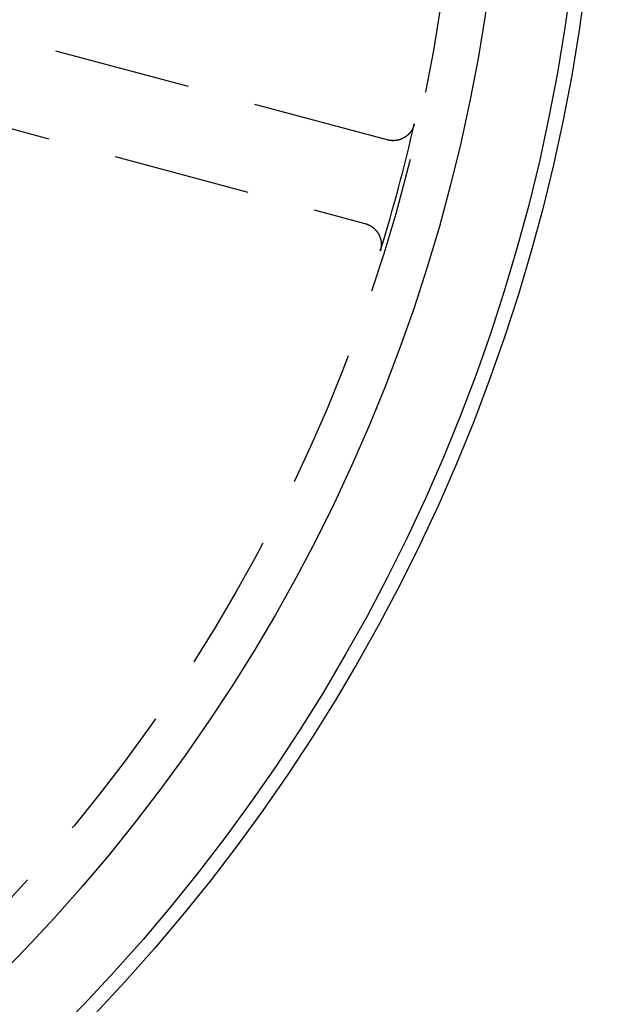
# Model space of a CAD drawing. Extents: x -85 to 85, y -85 to 185.
# Drawn here: x 58 to 85, y -58 to -12 of the extents above; entities that cross this region are included whole.
import ezdxf

# ---------------------------------------------------------------- set-up
doc = ezdxf.new("R2010")
doc.units = 0
doc.linetypes.add('VERDECKT', pattern=[9.525, 6.35, -3.175])
doc.layers.get('0').update_dxf_attribs({"linetype": 'CONTINUOUS'})
doc.layers.add('STEMPEL', color=3, linetype='CONTINUOUS')

# ---------------------------------------------------------------- blocks, each defined once
blk = doc.blocks.new('A$C3BD4908B')
at = {"color": 1, "linetype": 'VERDECKT'}
for p, q in [((74.7524, -17.9593), (54.0042, -12.3998)), ((52.969, -16.2635), (73.7171, -21.823))]:
    blk.add_line(p, q, dxfattribs=at)
at = {"color": 1}
for points in [[(75.9995, -17.22, 0), (75.9985, -17.2241, 0), (75.9976, -17.2282, 0), (75.9966, -17.2323, 0), (75.9956, -17.2365, 0), (75.9946, -17.2406, 0), (75.9936, -17.2447, 0), (75.9925, -17.2488, 0), (75.9914, -17.2529, 0), (75.9904, -17.257, 0), (75.9893, -17.261, 0), (75.9881, -17.2651, 0), (75.987, -17.2692, 0), (75.9858, -17.2733, 0), (75.9847, -17.2773, 0), (75.9835, -17.2814, 0), (75.9823, -17.2854, 0), (75.9811, -17.2895, 0), (75.9798, -17.2935, 0), (75.9786, -17.2975, 0), (75.9773, -17.3016, 0), (75.976, -17.3056, 0), (75.9747, -17.3096, 0), (75.9734, -17.3136, 0), (75.972, -17.3176, 0), (75.9707, -17.3216, 0), (75.9693, -17.3256, 0), (75.9679, -17.3296, 0), (75.9665, -17.3335, 0), (75.965, -17.3375, 0), (75.9636, -17.3415, 0), (75.9621, -17.3454, 0), (75.9607, -17.3494, 0), (75.9592, -17.3533, 0), (75.9577, -17.3573, 0), (75.9561, -17.3612, 0), (75.9546, -17.3651, 0), (75.953, -17.369, 0), (75.9514, -17.3729, 0), (75.9498, -17.3768, 0), (75.9482, -17.3807, 0), (75.9466, -17.3846, 0), (75.945, -17.3885, 0), (75.9433, -17.3924, 0), (75.9416, -17.3963, 0), (75.9399, -17.4001, 0), (75.9382, -17.404, 0), (75.9365, -17.4078, 0), (75.9347, -17.4117, 0), (75.933, -17.4155, 0), (75.9312, -17.4193, 0), (75.9294, -17.4231, 0), (75.9276, -17.4269, 0), (75.9258, -17.4307, 0), (75.9239, -17.4345, 0), (75.9221, -17.4383, 0), (75.9202, -17.4421, 0), (75.9183, -17.4459, 0), (75.9164, -17.4496, 0), (75.9145, -17.4534, 0), (75.9125, -17.4571, 0), (75.9106, -17.4609, 0), (75.9086, -17.4646, 0), (75.9066, -17.4683, 0), (75.9046, -17.472, 0), (75.9026, -17.4757, 0), (75.9006, -17.4794, 0), (75.8985, -17.4831, 0), (75.8964, -17.4868, 0), (75.8944, -17.4905, 0), (75.8923, -17.4941, 0), (75.8901, -17.4978, 0), (75.888, -17.5014, 0), (75.8859, -17.5051, 0), (75.8837, -17.5087, 0), (75.8815, -17.5123, 0), (75.8793, -17.5159, 0), (75.8771, -17.5195, 0), (75.8749, -17.5231, 0), (75.8727, -17.5267, 0), (75.8704, -17.5303, 0), (75.8681, -17.5338, 0), (75.8658, -17.5374, 0), (75.8635, -17.5409, 0), (75.8612, -17.5445, 0), (75.8589, -17.548, 0), (75.8565, -17.5515, 0), (75.8541, -17.555, 0), (75.8518, -17.5585, 0), (75.8494, -17.562, 0), (75.847, -17.5655, 0), (75.8445, -17.569, 0), (75.8421, -17.5724, 0), (75.8396, -17.5759, 0), (75.8372, -17.5793, 0), (75.8347, -17.5828, 0), (75.8322, -17.5862, 0), (75.8296, -17.5896, 0), (75.8271, -17.593, 0), (75.8246, -17.5963, 0), (75.822, -17.5997, 0), (75.8194, -17.6031, 0), (75.8169, -17.6064, 0), (75.8143, -17.6098, 0), (75.8117, -17.6131, 0), (75.809, -17.6164, 0), (75.8064, -17.6197, 0), (75.8037, -17.623, 0), (75.8011, -17.6263, 0), (75.7984, -17.6295, 0), (75.7957, -17.6328, 0), (75.793, -17.636, 0), (75.7903, -17.6393, 0), (75.7875, -17.6425, 0), (75.7848, -17.6457, 0), (75.782, -17.6489, 0), (75.7792, -17.652, 0), (75.7765, -17.6552, 0), (75.7737, -17.6584, 0), (75.7708, -17.6615, 0), (75.768, -17.6646, 0), (75.7652, -17.6678, 0), (75.7623, -17.6709, 0), (75.7595, -17.674, 0), (75.7566, -17.6771, 0), (75.7537, -17.6801, 0), (75.7508, -17.6832, 0), (75.7479, -17.6862, 0), (75.7449, -17.6893, 0), (75.742, -17.6923, 0), (75.739, -17.6953, 0), (75.7361, -17.6983, 0), (75.7331, -17.7013, 0), (75.7301, -17.7042, 0), (75.7271, -17.7072, 0), (75.7241, -17.7101, 0), (75.721, -17.7131, 0), (75.718, -17.716, 0), (75.7149, -17.7189, 0), (75.7119, -17.7218, 0), (75.7088, -17.7247, 0), (75.7057, -17.7275, 0), (75.7026, -17.7304, 0), (75.6995, -17.7332, 0), (75.6963, -17.7361, 0), (75.6932, -17.7389, 0), (75.69, -17.7417, 0), (75.6869, -17.7445, 0), (75.6837, -17.7472, 0), (75.6805, -17.75, 0), (75.6773, -17.7527, 0), (75.6741, -17.7555, 0), (75.6709, -17.7582, 0), (75.6676, -17.7609, 0), (75.6644, -17.7636, 0), (75.6611, -17.7663, 0), (75.6578, -17.7689, 0), (75.6546, -17.7716, 0), (75.6513, -17.7742, 0), (75.648, -17.7769, 0), (75.6446, -17.7795, 0), (75.6413, -17.7821, 0), (75.638, -17.7847, 0), (75.6346, -17.7872, 0), (75.6313, -17.7898, 0), (75.6279, -17.7923, 0), (75.6245, -17.7949, 0), (75.6211, -17.7974, 0), (75.6177, -17.7999, 0), (75.6143, -17.8024, 0), (75.6108, -17.8048, 0), (75.6074, -17.8073, 0), (75.6039, -17.8097, 0), (75.6005, -17.8122, 0), (75.597, -17.8146, 0), (75.5935, -17.817, 0), (75.59, -17.8194, 0), (75.5865, -17.8217, 0), (75.583, -17.8241, 0), (75.5795, -17.8265, 0), (75.5759, -17.8288, 0), (75.5724, -17.8311, 0), (75.5688, -17.8334, 0), (75.5653, -17.8357, 0), (75.5617, -17.838, 0), (75.5581, -17.8402, 0), (75.5545, -17.8425, 0), (75.5509, -17.8447, 0), (75.5473, -17.8469, 0), (75.5437, -17.8491, 0), (75.54, -17.8513, 0), (75.5364, -17.8534, 0), (75.5328, -17.8556, 0), (75.5291, -17.8577, 0), (75.5254, -17.8598, 0), (75.5218, -17.8619, 0), (75.5181, -17.864, 0), (75.5144, -17.8661, 0), (75.5107, -17.8681, 0), (75.507, -17.8701, 0), (75.5033, -17.8722, 0), (75.4996, -17.8742, 0), (75.4958, -17.8762, 0), (75.4921, -17.8781, 0), (75.4884, -17.8801, 0), (75.4846, -17.882, 0), (75.4808, -17.8839, 0), (75.4771, -17.8859, 0), (75.4733, -17.8877, 0), (75.4695, -17.8896, 0), (75.4657, -17.8915, 0), (75.4619, -17.8933, 0), (75.4581, -17.8952, 0), (75.4543, -17.897, 0), (75.4505, -17.8988, 0), (75.4467, -17.9005, 0), (75.4428, -17.9023, 0), (75.439, -17.9041, 0), (75.4351, -17.9058, 0), (75.4313, -17.9075, 0), (75.4274, -17.9092, 0), (75.4235, -17.9109, 0), (75.4197, -17.9125, 0), (75.4158, -17.9142, 0), (75.4119, -17.9158, 0), (75.408, -17.9175, 0), (75.4041, -17.9191, 0), (75.4002, -17.9206, 0), (75.3963, -17.9222, 0), (75.3923, -17.9238, 0), (75.3884, -17.9253, 0), (75.3845, -17.9268, 0), (75.3805, -17.9283, 0), (75.3766, -17.9298, 0), (75.3726, -17.9313, 0), (75.3687, -17.9327, 0), (75.3647, -17.9342, 0), (75.3607, -17.9356, 0), (75.3568, -17.937, 0), (75.3528, -17.9384, 0), (75.3488, -17.9398, 0), (75.3448, -17.9411, 0), (75.3408, -17.9425, 0), (75.3368, -17.9438, 0), (75.3328, -17.9451, 0), (75.3287, -17.9464, 0), (75.3247, -17.9476, 0), (75.3207, -17.9489, 0), (75.3166, -17.9501, 0), (75.3126, -17.9514, 0), (75.3085, -17.9526, 0), (75.3045, -17.9538, 0), (75.3004, -17.9549, 0), (75.2964, -17.9561, 0), (75.2923, -17.9572, 0), (75.2882, -17.9583, 0), (75.2841, -17.9594, 0), (75.2801, -17.9605, 0), (75.276, -17.9616, 0), (75.2719, -17.9627, 0), (75.2678, -17.9637, 0), (75.2637, -17.9647, 0), (75.2596, -17.9657, 0), (75.2555, -17.9667, 0), (75.2513, -17.9677, 0), (75.2472, -17.9686, 0), (75.2431, -17.9696, 0), (75.239, -17.9705, 0), (75.2348, -17.9714, 0), (75.2307, -17.9723, 0), (75.2265, -17.9731, 0), (75.2224, -17.974, 0), (75.2182, -17.9748, 0), (75.2141, -17.9756, 0), (75.2099, -17.9764, 0), (75.2057, -17.9772, 0), (75.2016, -17.978, 0), (75.1974, -17.9787, 0), (75.1932, -17.9795, 0), (75.189, -17.9802, 0), (75.1849, -17.9809, 0), (75.1807, -17.9816, 0), (75.1765, -17.9822, 0), (75.1723, -17.9829, 0), (75.1681, -17.9835, 0), (75.1639, -17.9841, 0), (75.1597, -17.9847, 0), (75.1555, -17.9853, 0), (75.1513, -17.9858, 0), (75.1471, -17.9864, 0), (75.1429, -17.9869, 0), (75.1387, -17.9874, 0), (75.1345, -17.9879, 0), (75.1303, -17.9883, 0), (75.1261, -17.9888, 0), (75.1219, -17.9892, 0), (75.1177, -17.9896, 0), (75.1135, -17.99, 0), (75.1093, -17.9904, 0), (75.105, -17.9908, 0), (75.1008, -17.9911, 0), (75.0966, -17.9915, 0), (75.0924, -17.9918, 0), (75.0881, -17.9921, 0), (75.0839, -17.9923, 0), (75.0797, -17.9926, 0), (75.0755, -17.9928, 0), (75.0712, -17.9931, 0), (75.067, -17.9933, 0), (75.0628, -17.9935, 0), (75.0586, -17.9936, 0), (75.0543, -17.9938, 0), (75.0501, -17.9939, 0), (75.0459, -17.9941, 0), (75.0416, -17.9942, 0), (75.0374, -17.9942, 0), (75.0332, -17.9943, 0), (75.0289, -17.9944, 0), (75.0247, -17.9944, 0), (75.0205, -17.9944, 0), (75.0162, -17.9944, 0), (75.012, -17.9944, 0), (75.0077, -17.9943, 0), (75.0035, -17.9943, 0), (74.9993, -17.9942, 0), (74.995, -17.9941, 0), (74.9908, -17.994, 0), (74.9866, -17.9939, 0), (74.9823, -17.9938, 0), (74.9781, -17.9936, 0), (74.9739, -17.9934, 0), (74.9696, -17.9932, 0), (74.9654, -17.993, 0), (74.9612, -17.9928, 0), (74.9569, -17.9925, 0), (74.9527, -17.9923, 0), (74.9485, -17.992, 0), (74.9442, -17.9917, 0), (74.94, -17.9914, 0), (74.9358, -17.991, 0), (74.9316, -17.9907, 0), (74.9274, -17.9903, 0), (74.9231, -17.9899, 0), (74.9189, -17.9895, 0), (74.9147, -17.9891, 0), (74.9105, -17.9887, 0), (74.9063, -17.9882, 0), (74.9021, -17.9877, 0), (74.8979, -17.9873, 0), (74.8937, -17.9867, 0), (74.8895, -17.9862, 0), (74.8853, -17.9857, 0), (74.8811, -17.9851, 0), (74.8769, -17.9845, 0), (74.8727, -17.984, 0), (74.8685, -17.9833, 0), (74.8643, -17.9827, 0), (74.8601, -17.9821, 0), (74.8559, -17.9814, 0), (74.8518, -17.9807, 0), (74.8476, -17.98, 0), (74.8434, -17.9793, 0), (74.8392, -17.9786, 0), (74.8351, -17.9778, 0), (74.8309, -17.9771, 0), (74.8267, -17.9763, 0), (74.8226, -17.9755, 0), (74.8184, -17.9747, 0), (74.8143, -17.9738, 0), (74.8101, -17.973, 0), (74.806, -17.9721, 0), (74.8018, -17.9712, 0), (74.7977, -17.9703, 0), (74.7936, -17.9694, 0), (74.7894, -17.9685, 0), (74.7853, -17.9675, 0), (74.7812, -17.9666, 0), (74.7771, -17.9656, 0), (74.773, -17.9646, 0), (74.7688, -17.9636, 0), (74.7647, -17.9625, 0), (74.7606, -17.9615, 0), (74.7565, -17.9604, 0), (74.7524, -17.9593, 0)], [(73.7171, -21.823, 0), (73.7212, -21.8241, 0), (73.7253, -21.8252, 0), (73.7294, -21.8264, 0), (73.7335, -21.8275, 0), (73.7376, -21.8287, 0), (73.7416, -21.8299, 0), (73.7457, -21.8311, 0), (73.7497, -21.8323, 0), (73.7538, -21.8336, 0), (73.7578, -21.8348, 0), (73.7619, -21.8361, 0), (73.7659, -21.8374, 0), (73.7699, -21.8387, 0), (73.7739, -21.84, 0), (73.778, -21.8413, 0), (73.782, -21.8427, 0), (73.786, -21.844, 0), (73.79, -21.8454, 0), (73.794, -21.8468, 0), (73.7979, -21.8482, 0), (73.8019, -21.8497, 0), (73.8059, -21.8511, 0), (73.8098, -21.8526, 0), (73.8138, -21.8541, 0), (73.8178, -21.8556, 0), (73.8217, -21.8571, 0), (73.8256, -21.8586, 0), (73.8296, -21.8602, 0), (73.8335, -21.8617, 0), (73.8374, -21.8633, 0), (73.8413, -21.8649, 0), (73.8452, -21.8665, 0), (73.8491, -21.8681, 0), (73.853, -21.8698, 0), (73.8569, -21.8714, 0), (73.8608, -21.8731, 0), (73.8646, -21.8748, 0), (73.8685, -21.8765, 0), (73.8724, -21.8782, 0), (73.8762, -21.88, 0), (73.8801, -21.8817, 0), (73.8839, -21.8835, 0), (73.8877, -21.8853, 0), (73.8915, -21.8871, 0), (73.8953, -21.8889, 0), (73.8991, -21.8907, 0), (73.9029, -21.8926, 0), (73.9067, -21.8944, 0), (73.9105, -21.8963, 0), (73.9143, -21.8982, 0), (73.9181, -21.9001, 0), (73.9218, -21.902, 0), (73.9256, -21.904, 0), (73.9293, -21.9059, 0), (73.933, -21.9079, 0), (73.9368, -21.9099, 0), (73.9405, -21.9119, 0), (73.9442, -21.9139, 0), (73.9479, -21.9159, 0), (73.9516, -21.918, 0), (73.9553, -21.92, 0), (73.9589, -21.9221, 0), (73.9626, -21.9242, 0), (73.9663, -21.9263, 0), (73.9699, -21.9284, 0), (73.9736, -21.9306, 0), (73.9772, -21.9327, 0), (73.9808, -21.9349, 0), (73.9844, -21.9371, 0), (73.988, -21.9393, 0), (73.9916, -21.9415, 0), (73.9952, -21.9437, 0), (73.9988, -21.9459, 0), (74.0024, -21.9482, 0), (74.006, -21.9505, 0), (74.0095, -21.9528, 0), (74.0131, -21.9551, 0), (74.0166, -21.9574, 0), (74.0201, -21.9597, 0), (74.0236, -21.9621, 0), (74.0271, -21.9644, 0), (74.0306, -21.9668, 0), (74.0341, -21.9692, 0), (74.0376, -21.9716, 0), (74.0411, -21.974, 0), (74.0446, -21.9765, 0), (74.048, -21.9789, 0), (74.0514, -21.9814, 0), (74.0549, -21.9839, 0), (74.0583, -21.9863, 0), (74.0617, -21.9889, 0), (74.0651, -21.9914, 0), (74.0685, -21.9939, 0), (74.0719, -21.9965, 0), (74.0753, -21.999, 0), (74.0786, -22.0016, 0), (74.082, -22.0042, 0), (74.0853, -22.0068, 0), (74.0887, -22.0094, 0), (74.092, -22.0121, 0), (74.0953, -22.0147, 0), (74.0986, -22.0174, 0), (74.1019, -22.0201, 0), (74.1051, -22.0227, 0), (74.1084, -22.0254, 0), (74.1116, -22.0282, 0), (74.1149, -22.0309, 0), (74.1181, -22.0336, 0), (74.1213, -22.0364, 0), (74.1245, -22.0391, 0), (74.1277, -22.0419, 0), (74.1309, -22.0447, 0), (74.134, -22.0475, 0), (74.1372, -22.0503, 0), (74.1403, -22.0531, 0), (74.1434, -22.056, 0), (74.1466, -22.0588, 0), (74.1497, -22.0617, 0), (74.1528, -22.0646, 0), (74.1558, -22.0675, 0), (74.1589, -22.0704, 0), (74.162, -22.0733, 0), (74.165, -22.0762, 0), (74.168, -22.0792, 0), (74.171, -22.0821, 0), (74.1741, -22.0851, 0), (74.177, -22.0881, 0), (74.18, -22.0911, 0), (74.183, -22.0941, 0), (74.1859, -22.0971, 0), (74.1889, -22.1001, 0), (74.1918, -22.1031, 0), (74.1947, -22.1062, 0), (74.1976, -22.1093, 0), (74.2005, -22.1123, 0), (74.2034, -22.1154, 0), (74.2063, -22.1185, 0), (74.2091, -22.1216, 0), (74.212, -22.1247, 0), (74.2148, -22.1279, 0), (74.2176, -22.131, 0), (74.2204, -22.1342, 0), (74.2232, -22.1374, 0), (74.226, -22.1405, 0), (74.2287, -22.1437, 0), (74.2315, -22.1469, 0), (74.2342, -22.1501, 0), (74.2369, -22.1534, 0), (74.2396, -22.1566, 0), (74.2423, -22.1599, 0), (74.245, -22.1631, 0), (74.2477, -22.1664, 0), (74.2503, -22.1697, 0), (74.2529, -22.173, 0), (74.2556, -22.1763, 0), (74.2582, -22.1796, 0), (74.2608, -22.1829, 0), (74.2634, -22.1862, 0), (74.2659, -22.1896, 0), (74.2685, -22.1929, 0), (74.271, -22.1963, 0), (74.2736, -22.1997, 0), (74.2761, -22.2031, 0), (74.2786, -22.2065, 0), (74.2811, -22.2099, 0), (74.2835, -22.2133, 0), (74.286, -22.2168, 0), (74.2884, -22.2202, 0), (74.2909, -22.2237, 0), (74.2933, -22.2271, 0), (74.2957, -22.2306, 0), (74.2981, -22.2341, 0), (74.3004, -22.2376, 0), (74.3028, -22.2411, 0), (74.3051, -22.2446, 0), (74.3075, -22.2482, 0), (74.3098, -22.2517, 0), (74.3121, -22.2552, 0), (74.3144, -22.2588, 0), (74.3166, -22.2624, 0), (74.3189, -22.266, 0), (74.3211, -22.2695, 0), (74.3234, -22.2731, 0), (74.3256, -22.2768, 0), (74.3278, -22.2804, 0), (74.33, -22.284, 0), (74.3321, -22.2876, 0), (74.3343, -22.2913, 0), (74.3364, -22.2949, 0), (74.3386, -22.2986, 0), (74.3407, -22.3023, 0), (74.3427, -22.306, 0), (74.3448, -22.3097, 0), (74.3469, -22.3134, 0), (74.3489, -22.3171, 0), (74.351, -22.3208, 0), (74.353, -22.3245, 0), (74.355, -22.3282, 0), (74.3569, -22.332, 0), (74.3589, -22.3357, 0), (74.3608, -22.3395, 0), (74.3628, -22.3433, 0), (74.3647, -22.347, 0), (74.3666, -22.3508, 0), (74.3685, -22.3546, 0), (74.3703, -22.3584, 0), (74.3722, -22.3622, 0), (74.374, -22.366, 0), (74.3758, -22.3698, 0), (74.3776, -22.3736, 0), (74.3794, -22.3774, 0), (74.3812, -22.3813, 0), (74.3829, -22.3851, 0), (74.3847, -22.389, 0), (74.3864, -22.3928, 0), (74.3881, -22.3967, 0), (74.3898, -22.4006, 0), (74.3914, -22.4044, 0), (74.3931, -22.4083, 0), (74.3947, -22.4122, 0), (74.3964, -22.4161, 0), (74.398, -22.42, 0), (74.3995, -22.4239, 0), (74.4011, -22.4278, 0), (74.4027, -22.4317, 0), (74.4042, -22.4357, 0), (74.4057, -22.4396, 0), (74.4072, -22.4436, 0), (74.4087, -22.4475, 0), (74.4102, -22.4515, 0), (74.4116, -22.4554, 0), (74.4131, -22.4594, 0), (74.4145, -22.4633, 0), (74.4159, -22.4673, 0), (74.4173, -22.4713, 0), (74.4186, -22.4753, 0), (74.42, -22.4793, 0), (74.4213, -22.4833, 0), (74.4226, -22.4873, 0), (74.4239, -22.4913, 0), (74.4252, -22.4953, 0), (74.4265, -22.4993, 0), (74.4277, -22.5034, 0), (74.429, -22.5074, 0), (74.4302, -22.5114, 0), (74.4314, -22.5155, 0), (74.4326, -22.5195, 0), (74.4337, -22.5236, 0), (74.4349, -22.5276, 0), (74.436, -22.5317, 0), (74.4371, -22.5358, 0), (74.4382, -22.5399, 0), (74.4393, -22.5439, 0), (74.4404, -22.548, 0), (74.4414, -22.5521, 0), (74.4424, -22.5562, 0), (74.4434, -22.5603, 0), (74.4444, -22.5644, 0), (74.4454, -22.5685, 0), (74.4464, -22.5726, 0), (74.4473, -22.5767, 0), (74.4482, -22.5809, 0), (74.4491, -22.585, 0), (74.45, -22.5891, 0), (74.4509, -22.5933, 0), (74.4517, -22.5974, 0), (74.4526, -22.6015, 0), (74.4534, -22.6057, 0), (74.4542, -22.6098, 0), (74.455, -22.614, 0), (74.4557, -22.6181, 0), (74.4565, -22.6223, 0), (74.4572, -22.6265, 0), (74.4579, -22.6306, 0), (74.4586, -22.6348, 0), (74.4593, -22.639, 0), (74.46, -22.6432, 0), (74.4606, -22.6474, 0), (74.4612, -22.6515, 0), (74.4618, -22.6557, 0), (74.4624, -22.6599, 0), (74.463, -22.6641, 0), (74.4635, -22.6683, 0), (74.4641, -22.6725, 0), (74.4646, -22.6767, 0), (74.4651, -22.6809, 0), (74.4656, -22.6852, 0), (74.466, -22.6894, 0), (74.4665, -22.6936, 0), (74.4669, -22.6978, 0), (74.4673, -22.702, 0), (74.4677, -22.7062, 0), (74.4681, -22.7104, 0), (74.4684, -22.7147, 0), (74.4688, -22.7189, 0), (74.4691, -22.7231, 0), (74.4694, -22.7273, 0), (74.4697, -22.7315, 0), (74.4699, -22.7358, 0), (74.4702, -22.74, 0), (74.4704, -22.7442, 0), (74.4706, -22.7484, 0), (74.4708, -22.7527, 0), (74.471, -22.7569, 0), (74.4711, -22.7611, 0), (74.4712, -22.7653, 0), (74.4714, -22.7696, 0), (74.4715, -22.7738, 0), (74.4715, -22.778, 0), (74.4716, -22.7823, 0), (74.4717, -22.7865, 0), (74.4717, -22.7907, 0), (74.4717, -22.795, 0), (74.4717, -22.7992, 0), (74.4717, -22.8034, 0), (74.4716, -22.8076, 0), (74.4715, -22.8119, 0), (74.4715, -22.8161, 0), (74.4714, -22.8203, 0), (74.4712, -22.8246, 0), (74.4711, -22.8288, 0), (74.471, -22.833, 0), (74.4708, -22.8373, 0), (74.4706, -22.8415, 0), (74.4704, -22.8457, 0), (74.4702, -22.8499, 0), (74.4699, -22.8542, 0), (74.4696, -22.8584, 0), (74.4694, -22.8626, 0), (74.4691, -22.8669, 0), (74.4687, -22.8711, 0), (74.4684, -22.8753, 0), (74.4681, -22.8795, 0), (74.4677, -22.8837, 0), (74.4673, -22.888, 0), (74.4669, -22.8922, 0), (74.4665, -22.8964, 0), (74.466, -22.9006, 0), (74.4655, -22.9048, 0), (74.4651, -22.909, 0), (74.4646, -22.9132, 0), (74.4641, -22.9174, 0), (74.4635, -22.9216, 0), (74.463, -22.9258, 0), (74.4624, -22.93, 0), (74.4618, -22.9342, 0), (74.4612, -22.9384, 0), (74.4606, -22.9426, 0), (74.4599, -22.9468, 0), (74.4593, -22.9509, 0), (74.4586, -22.9551, 0), (74.4579, -22.9593, 0), (74.4572, -22.9635, 0), (74.4564, -22.9676, 0), (74.4557, -22.9718, 0), (74.4549, -22.9759, 0), (74.4541, -22.9801, 0), (74.4533, -22.9843, 0), (74.4525, -22.9884, 0), (74.4517, -22.9926, 0), (74.4508, -22.9967, 0), (74.4499, -23.0008, 0), (74.4491, -23.005, 0), (74.4481, -23.0091, 0), (74.4472, -23.0132, 0), (74.4463, -23.0174, 0), (74.4453, -23.0215, 0), (74.4443, -23.0256, 0), (74.4433, -23.0297, 0), (74.4423, -23.0338, 0), (74.4413, -23.0379, 0), (74.4402, -23.042, 0), (74.4391, -23.0461, 0), (74.4381, -23.0502, 0), (74.437, -23.0543, 0), (74.4358, -23.0584, 0), (74.4347, -23.0624, 0), (74.4335, -23.0665, 0), (74.4324, -23.0706, 0), (74.4312, -23.0747, 0), (74.4299, -23.0787, 0), (74.4287, -23.0828, 0), (74.4275, -23.0868, 0)]]:
    blk.add_polyline3d(points, dxfattribs=at)
at = {"color": 3, "linetype": 'CONTINUOUS'}
for radius in [84.6, 83.9301, 80.2]:
    blk.add_circle((0, 0), radius, dxfattribs=at)
at = {"color": 1, "linetype": 'VERDECKT'}
blk.add_circle((0, 0), 78.1023, dxfattribs=at)
blk.add_arc((0, 0), 77.9259, 342.766523, 347.233477, dxfattribs=at)

msp = doc.modelspace()

# ---------------------------------------------------------------- block references
at = {"layer": 'STEMPEL'}
msp.add_blockref('A$C3BD4908B', (0, 0), dxfattribs=at)

doc.saveas('drawing.dxf')
